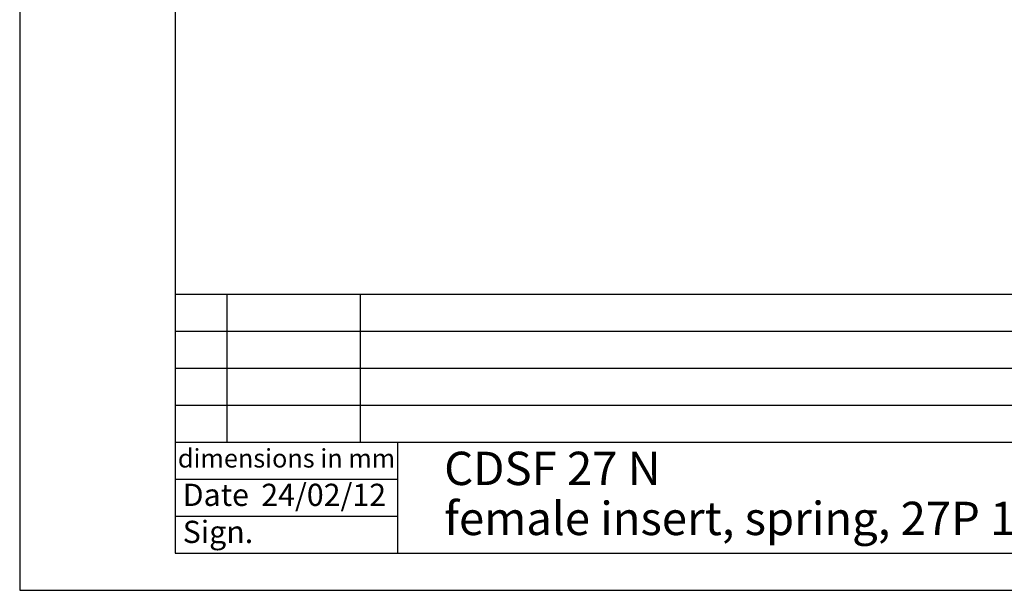
# Model space of a CAD drawing. Units: inches. Extents: x -210 to 0, y 0 to 297.
# Drawn here: x -210 to -77, y 0 to 77 of the extents above; entities that cross this region are included whole.
import ezdxf

# ---------------------------------------------------------------- set-up
doc = ezdxf.new("R2010")
doc.units = ezdxf.units.IN
doc.layers.add('1', color=7, linetype='Continuous')
doc.styles.add('CONVERTER_11', font='ARIAL.TTF', dxfattribs={"width": 1.38})
doc.styles.add('CONVERTER_12', font='ARIAL.TTF', dxfattribs={"width": 1.2})

# ---------------------------------------------------------------- blocks, each defined once
blk = doc.blocks.new('_formato_A4')
at = {"layer": '1', "color": 7, "linetype": 'Continuous'}
for p, q in [((-210, 297), (-210, 0)), ((-189, 292), (-189, 5)), ((-189, 40), (-5, 40)), ((-182, 35), (-182, 40)), ((-164, 35), (-164, 40)), ((-189, 35), (-5, 35)), ((-182, 30), (-182, 35)), ((-164, 30), (-164, 35)), ((-189, 30), (-5, 30)), ((-182, 25), (-182, 30)), ((-164, 25), (-164, 30)), ((-189, 25), (-5, 25)), ((-182, 20), (-182, 25)), ((-164, 20), (-164, 25)), ((-189, 20), (-189, 5)), ((-189, 20), (-5, 20)), ((-159, 20), (-159, 5)), ((-189, 15), (-159, 15)), ((-189, 10), (-159, 10)), ((-189, 5), (-5, 5)), ((-210, 0), (0, 0))]:
    blk.add_line(p, q, dxfattribs=at)
at = {"layer": '1', "color": 7}
for s, insert, char_height, attachment_point, line_spacing_factor, style in [('dimensions in mm', (-174, 17.5), 2.5, 5, 0.60024, 'CONVERTER_11'), ('Date', (-188, 12.5), 3, 4, 1.320528, 'CONVERTER_12'), ('Sign.', (-188, 7.5), 3, 4, 1.320528, 'CONVERTER_12')]:
    blk.add_mtext(s, dxfattribs=dict(at, insert=insert, char_height=char_height, attachment_point=attachment_point, line_spacing_factor=line_spacing_factor, style=style))

msp = doc.modelspace()

# ---------------------------------------------------------------- block references
at = {"layer": '1'}
msp.add_blockref('_formato_A4', (0, 0), dxfattribs=at)

# ---------------------------------------------------------------- texts
at = {"layer": '1', "color": 7, "attachment_point": 4, "style": 'CONVERTER_12'}
for s, insert, char_height, line_spacing_factor in [('CDSF 27 N\\Pfemale insert, spring, 27P 10A 400V', (-152.724, 12.5), 4.5, 0.90036), ('24/02/12', (-177.4, 12.5), 3, 1.320528)]:
    msp.add_mtext(s, dxfattribs=dict(at, insert=insert, char_height=char_height, line_spacing_factor=line_spacing_factor))

doc.saveas('drawing.dxf')
